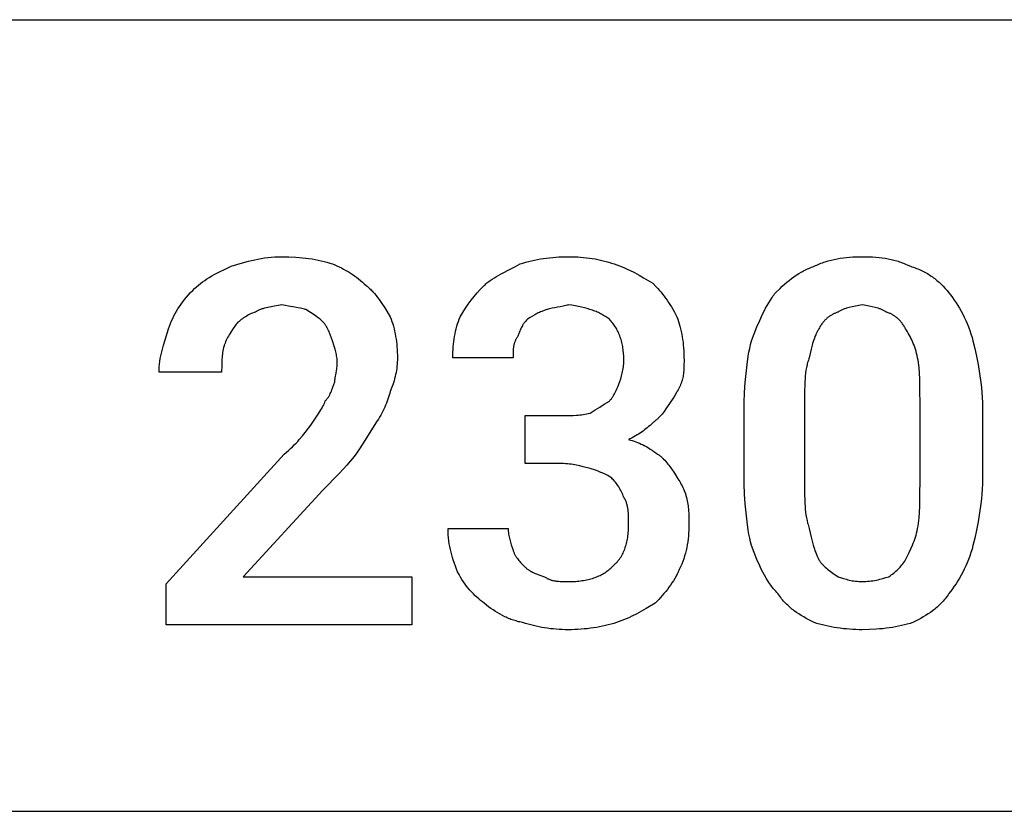
# Model space of a CAD drawing. Units: millimetres. Extents: x 0 to 27000, y -35 to 18400.
# Drawn here: x 22511 to 23065, y 0 to 446 of the extents above; entities that cross this region are included whole.
import ezdxf

# ---------------------------------------------------------------- set-up
doc = ezdxf.new("R2010")
doc.units = ezdxf.units.MM
doc.header["$MEASUREMENT"] = 0
doc.layers.add('- TAB', color=4, linetype='Continuous', true_color=0x00ffff)
doc.layers.add('- TITLES', color=7, linetype='Continuous', true_color=0x7fffbf)

msp = doc.modelspace()

# ---------------------------------------------------------------- linework, layer by layer
at = {"layer": '- TAB'}
for points in [[(4500, 445.56), (27000, 445.56)], [(22500, 0), (24750, 0)]]:
    msp.add_lwpolyline(points, dxfattribs=at)
at = {"layer": '- TITLES'}
for points in [[(22630.09, 306.74), (22633.2, 307.75), (22636.44, 308.73), (22639.8, 309.65), (22641.53, 310.07), (22643.29, 310.47), (22645.09, 310.83), (22646.91, 311.16), (22648.77, 311.45), (22650.66, 311.7), (22652.58, 311.89), (22654.53, 312.04), (22656.51, 312.13), (22658.53, 312.16)], [(22658.53, 312.16), (22662.53, 312.1), (22666.4, 311.91), (22668.29, 311.77), (22670.15, 311.59), (22671.97, 311.38), (22673.77, 311.15), (22675.53, 310.88), (22677.26, 310.57), (22678.96, 310.24), (22680.62, 309.88), (22682.26, 309.48), (22683.86, 309.05), (22685.43, 308.59), (22686.97, 308.1)], [(22792.62, 308.1), (22794.16, 308.59), (22795.73, 309.05), (22797.32, 309.48), (22798.95, 309.88), (22800.59, 310.24), (22802.26, 310.57), (22803.95, 310.88), (22805.65, 311.15), (22807.38, 311.38), (22809.11, 311.59), (22810.86, 311.77), (22812.62, 311.91), (22814.38, 312.02), (22816.15, 312.1), (22817.93, 312.15), (22819.71, 312.16)], [(22819.71, 312.16), (22821.47, 312.15), (22823.2, 312.1), (22824.91, 312.02), (22826.58, 311.91), (22828.24, 311.77), (22829.87, 311.59), (22831.49, 311.38), (22833.08, 311.15), (22834.66, 310.88), (22836.23, 310.57), (22837.78, 310.24), (22839.32, 309.88), (22840.86, 309.48), (22842.39, 309.05), (22843.92, 308.59), (22845.44, 308.1)], [(22957.86, 306.74), (22958.62, 307.12), (22959.4, 307.47), (22960.18, 307.82), (22960.97, 308.14), (22961.76, 308.46), (22962.56, 308.75), (22963.37, 309.04), (22964.19, 309.3), (22965.83, 309.8), (22967.5, 310.24), (22969.19, 310.64), (22970.89, 310.98), (22972.62, 311.27), (22974.35, 311.52), (22976.1, 311.72), (22977.86, 311.89), (22979.62, 312.01), (22981.39, 312.1), (22983.17, 312.15), (22984.95, 312.16)], [(22984.95, 312.16), (22986.95, 312.15), (22988.89, 312.1), (22990.77, 312.01), (22992.61, 311.89), (22994.39, 311.72), (22996.14, 311.52), (22997.84, 311.27), (22999.51, 310.98), (23001.14, 310.64), (23002.75, 310.24), (23004.33, 309.8), (23005.12, 309.56), (23005.9, 309.3), (23006.67, 309.04), (23007.45, 308.75), (23008.22, 308.46), (23008.98, 308.14), (23010.51, 307.47), (23012.04, 306.74)], [(22608.42, 293.2), (22609.45, 294.2), (22610.51, 295.17), (22611.62, 296.11), (22612.75, 297.03), (22613.93, 297.92), (22615.15, 298.79), (22616.42, 299.65), (22617.73, 300.48), (22619.08, 301.3), (22620.49, 302.1), (22621.95, 302.89), (22623.46, 303.68), (22626.66, 305.22), (22630.09, 306.74)], [(22686.97, 308.1), (22688.24, 307.57), (22689.51, 307.02), (22690.77, 306.43), (22692.03, 305.81), (22693.28, 305.16), (22694.52, 304.48), (22695.75, 303.77), (22696.96, 303.02), (22698.16, 302.24), (22699.34, 301.43), (22700.5, 300.59), (22701.64, 299.72), (22702.75, 298.81), (22703.84, 297.88), (22704.9, 296.91), (22705.93, 295.91)], [(22772.3, 295.91), (22772.82, 296.41), (22773.35, 296.89), (22773.89, 297.36), (22774.45, 297.82), (22775.02, 298.27), (22775.61, 298.7), (22776.2, 299.12), (22776.81, 299.53), (22778.05, 300.32), (22779.33, 301.08), (22780.63, 301.8), (22781.95, 302.51), (22787.35, 305.24), (22790.02, 306.63), (22791.33, 307.35), (22792.62, 308.1)], [(22845.44, 308.1), (22846.95, 307.58), (22848.43, 307.02), (22849.88, 306.44), (22851.3, 305.83), (22852.7, 305.2), (22854.08, 304.55), (22856.78, 303.19), (22859.42, 301.76), (22862.01, 300.29), (22867.11, 297.26)], [(22936.19, 291.85), (22938.73, 294.32), (22940.01, 295.5), (22941.29, 296.65), (22942.58, 297.76), (22943.88, 298.82), (22945.19, 299.84), (22946.52, 300.82), (22947.86, 301.75), (22949.22, 302.63), (22950.6, 303.45), (22951.29, 303.85), (22952, 304.23), (22952.71, 304.59), (22953.42, 304.94), (22954.14, 305.28), (22954.87, 305.6), (22955.61, 305.91), (22956.35, 306.2), (22957.1, 306.48), (22957.86, 306.74)], [(23012.04, 306.74), (23012.92, 306.48), (23013.78, 306.2), (23014.63, 305.91), (23015.47, 305.6), (23016.29, 305.28), (23017.09, 304.94), (23017.88, 304.59), (23018.66, 304.23), (23019.42, 303.85), (23020.17, 303.45), (23020.91, 303.05), (23021.63, 302.63), (23022.34, 302.19), (23023.04, 301.75), (23023.72, 301.29), (23024.39, 300.82), (23025.06, 300.34), (23025.7, 299.84), (23026.34, 299.34), (23026.97, 298.82), (23027.58, 298.29), (23028.19, 297.76), (23028.78, 297.21), (23029.37, 296.65), (23030.51, 295.5), (23031.61, 294.32), (23032.67, 293.1), (23033.71, 291.85)], [(22705.93, 295.91), (22706.44, 295.52), (22706.94, 295.12), (22707.42, 294.7), (22707.91, 294.26), (22708.38, 293.82), (22708.85, 293.36), (22709.31, 292.88), (22709.77, 292.4), (22710.21, 291.9), (22710.66, 291.39), (22711.53, 290.34), (22712.38, 289.25), (22713.21, 288.12), (22714.03, 286.96), (22714.84, 285.78), (22716.41, 283.34), (22719.48, 278.3)], [(22758.76, 278.3), (22760.28, 280.78), (22761.83, 283.15), (22763.4, 285.42), (22765.02, 287.61), (22766.71, 289.74), (22768.47, 291.82), (22770.33, 293.87), (22772.3, 295.91)], [(22867.11, 297.26), (22869.08, 295.23), (22870.03, 294.2), (22870.94, 293.16), (22871.84, 292.1), (22872.71, 291.03), (22873.56, 289.93), (22874.39, 288.8), (22875.21, 287.64), (22876.01, 286.44), (22876.81, 285.21), (22877.59, 283.93), (22878.36, 282.6), (22879.13, 281.23), (22879.89, 279.79), (22880.66, 278.3)], [(22594.87, 271.53), (22595.4, 273.04), (22595.95, 274.52), (22596.55, 275.97), (22597.18, 277.39), (22597.85, 278.79), (22598.56, 280.17), (22599.32, 281.53), (22600.12, 282.87), (22600.97, 284.2), (22601.87, 285.51), (22602.82, 286.81), (22603.82, 288.1), (22604.88, 289.38), (22606, 290.66), (22607.18, 291.93), (22608.42, 293.2)], [(22922.64, 264.76), (22925.71, 272.61), (22927.29, 276.3), (22928.91, 279.82), (22929.74, 281.51), (22930.59, 283.16), (22931.46, 284.74), (22932.36, 286.28), (22933.27, 287.76), (22934.22, 289.18), (22934.7, 289.87), (22935.19, 290.54), (22935.68, 291.2), (22936.19, 291.85)], [(23033.71, 291.85), (23034.72, 290.54), (23035.73, 289.18), (23036.74, 287.76), (23037.73, 286.28), (23038.7, 284.74), (23039.66, 283.16), (23040.59, 281.51), (23041.49, 279.82), (23042.37, 278.09), (23043.2, 276.3), (23044, 274.48), (23044.75, 272.61), (23045.46, 270.7), (23046.11, 268.75), (23046.71, 266.77), (23047.25, 264.76)], [(22658.53, 285.07), (22657.51, 284.83), (22656.5, 284.62), (22654.49, 284.25), (22650.57, 283.55), (22649.63, 283.35), (22648.7, 283.13), (22648.25, 283.01), (22647.8, 282.88), (22647.35, 282.74), (22646.91, 282.6), (22646.48, 282.44), (22646.05, 282.27), (22645.63, 282.1), (22645.22, 281.91), (22644.81, 281.7), (22644.41, 281.49), (22644.21, 281.37), (22644.02, 281.26), (22643.82, 281.13), (22643.63, 281.01)], [(22672.07, 282.36), (22671.69, 282.49), (22671.31, 282.6), (22670.55, 282.81), (22669.78, 283), (22669.01, 283.17), (22667.43, 283.46), (22665.81, 283.72), (22662.36, 284.27), (22660.5, 284.62), (22659.53, 284.83), (22658.53, 285.07)], [(22819.71, 285.07), (22819.33, 284.95), (22818.94, 284.83), (22818.18, 284.62), (22817.42, 284.44), (22816.66, 284.27), (22815.14, 283.98), (22813.61, 283.72), (22812.09, 283.46), (22810.56, 283.17), (22809.8, 283), (22809.04, 282.81), (22808.28, 282.6), (22807.9, 282.49), (22807.52, 282.36)], [(22842.73, 276.95), (22842.22, 277.32), (22841.7, 277.69), (22841.17, 278.05), (22840.63, 278.41), (22840.08, 278.75), (22839.52, 279.09), (22838.95, 279.42), (22838.37, 279.74), (22837.78, 280.05), (22837.17, 280.36), (22836.55, 280.66), (22835.92, 280.95), (22835.28, 281.23), (22834.62, 281.5), (22833.94, 281.77), (22833.25, 282.03), (22831.82, 282.52), (22830.33, 282.98), (22828.76, 283.41), (22827.11, 283.8), (22825.39, 284.17), (22823.58, 284.5), (22821.69, 284.8), (22819.71, 285.07)], [(22984.95, 285.07), (22983.95, 284.83), (22982.98, 284.62), (22981.12, 284.25), (22979.35, 283.91), (22977.67, 283.55), (22976.85, 283.35), (22976.05, 283.13), (22975.65, 283.01), (22975.25, 282.88), (22974.86, 282.74), (22974.47, 282.6), (22974.08, 282.44), (22973.7, 282.27), (22973.31, 282.1), (22972.93, 281.91), (22972.55, 281.7), (22972.17, 281.49), (22971.78, 281.26), (22971.4, 281.01)], [(22998.49, 281.01), (22998.11, 281.26), (22997.73, 281.49), (22997.35, 281.7), (22996.97, 281.91), (22996.58, 282.1), (22996.2, 282.27), (22995.81, 282.44), (22995.42, 282.6), (22995.03, 282.74), (22994.64, 282.88), (22994.25, 283.01), (22993.85, 283.13), (22993.04, 283.35), (22992.23, 283.55), (22990.54, 283.91), (22988.78, 284.25), (22986.92, 284.62), (22985.95, 284.83), (22984.95, 285.07)], [(22643.63, 281.01), (22643.25, 280.88), (22642.87, 280.74), (22642.11, 280.44), (22641.35, 280.11), (22640.6, 279.76), (22639.86, 279.38), (22639.13, 278.99), (22638.41, 278.57), (22637.71, 278.13), (22637.02, 277.68), (22636.34, 277.21), (22635.69, 276.74), (22635.06, 276.25), (22634.45, 275.75), (22633.87, 275.25), (22633.32, 274.75), (22632.8, 274.24)], [(22681.56, 275.59), (22681.05, 276.08), (22680.54, 276.55), (22680.02, 276.99), (22679.5, 277.41), (22678.97, 277.82), (22678.44, 278.21), (22677.32, 278.98), (22672.07, 282.36)], [(22719.48, 278.3), (22719.97, 277.02), (22720.43, 275.7), (22720.86, 274.36), (22721.26, 272.99), (22721.62, 271.6), (22721.96, 270.18), (22722.26, 268.75), (22722.53, 267.3), (22722.76, 265.83), (22722.97, 264.35), (22723.15, 262.85), (22723.29, 261.35), (22723.4, 259.84), (22723.48, 258.32), (22723.53, 256.8), (22723.54, 255.28)], [(22754.69, 255.28), (22754.71, 256.8), (22754.76, 258.32), (22754.84, 259.84), (22754.95, 261.35), (22755.09, 262.85), (22755.27, 264.35), (22755.47, 265.83), (22755.71, 267.3), (22755.98, 268.75), (22756.28, 270.18), (22756.61, 271.6), (22756.98, 272.99), (22757.38, 274.36), (22757.81, 275.7), (22758.27, 277.02), (22758.76, 278.3)], [(22796.68, 276.95), (22796.19, 276.44), (22795.73, 275.93), (22795.51, 275.67), (22795.29, 275.41), (22795.08, 275.15), (22794.88, 274.89), (22794.69, 274.63), (22794.5, 274.37), (22794.31, 274.1), (22794.13, 273.83), (22793.96, 273.55), (22793.79, 273.28), (22793.46, 272.71), (22793.15, 272.13), (22792.86, 271.54), (22792.57, 270.92), (22792.3, 270.28), (22792.03, 269.62), (22791.77, 268.93), (22791.26, 267.47)], [(22807.52, 282.36), (22806.05, 281.85), (22804.68, 281.33), (22804.02, 281.05), (22803.37, 280.77), (22802.73, 280.47), (22802.1, 280.16), (22801.46, 279.84), (22800.82, 279.49), (22799.52, 278.75), (22798.15, 277.9), (22796.68, 276.95)], [(22850.86, 253.92), (22850.85, 254.81), (22850.83, 255.68), (22850.79, 256.55), (22850.73, 257.41), (22850.66, 258.26), (22850.57, 259.1), (22850.47, 259.93), (22850.35, 260.76), (22850.22, 261.57), (22850.07, 262.37), (22849.9, 263.16), (22849.72, 263.94), (22849.52, 264.71), (22849.3, 265.47), (22849.07, 266.22), (22848.83, 266.96), (22848.57, 267.68), (22848.29, 268.39), (22847.99, 269.09), (22847.68, 269.78), (22847.36, 270.45), (22847.02, 271.12), (22846.66, 271.76), (22846.29, 272.4), (22845.9, 273.02), (22845.49, 273.62), (22845.07, 274.21), (22844.64, 274.79), (22844.18, 275.35), (22843.72, 275.9), (22843.23, 276.43), (22842.73, 276.95)], [(22880.66, 278.3), (22881.15, 277.02), (22881.61, 275.7), (22882.04, 274.35), (22882.43, 272.97), (22882.8, 271.56), (22883.13, 270.11), (22883.43, 268.63), (22883.7, 267.13), (22883.94, 265.59), (22884.15, 264.02), (22884.32, 262.41), (22884.47, 260.78), (22884.58, 259.11), (22884.66, 257.41), (22884.7, 255.68), (22884.72, 253.92)], [(22971.4, 281.01), (22971.02, 280.88), (22970.64, 280.74), (22970.26, 280.59), (22969.88, 280.44), (22969.5, 280.27), (22969.13, 280.1), (22968.75, 279.91), (22968.38, 279.72), (22968, 279.52), (22967.63, 279.3), (22967.27, 279.08), (22966.9, 278.84), (22966.54, 278.6), (22966.18, 278.34), (22965.83, 278.07), (22965.48, 277.79), (22965.13, 277.5), (22964.79, 277.2), (22964.45, 276.88), (22964.11, 276.55), (22963.79, 276.21), (22963.46, 275.86), (22963.14, 275.49), (22962.83, 275.11), (22962.53, 274.71), (22962.23, 274.3), (22961.93, 273.88), (22961.64, 273.44), (22961.36, 272.98), (22961.09, 272.51), (22960.83, 272.03), (22960.57, 271.53)], [(23009.33, 271.53), (23009.07, 272.03), (23008.8, 272.51), (23008.53, 272.98), (23008.25, 273.44), (23007.96, 273.88), (23007.67, 274.3), (23007.37, 274.71), (23007.06, 275.11), (23006.75, 275.49), (23006.43, 275.86), (23006.11, 276.21), (23005.78, 276.55), (23005.45, 276.88), (23005.11, 277.2), (23004.76, 277.5), (23004.42, 277.79), (23004.07, 278.07), (23003.71, 278.34), (23003.35, 278.6), (23002.99, 278.84), (23002.63, 279.08), (23002.26, 279.3), (23001.89, 279.52), (23001.52, 279.72), (23001.14, 279.91), (23000.77, 280.1), (23000.39, 280.27), (23000.01, 280.44), (22999.63, 280.59), (22999.25, 280.74), (22998.87, 280.88), (22998.49, 281.01)], [(22589.45, 247.15), (22589.46, 247.91), (22589.48, 248.67), (22589.52, 249.43), (22589.58, 250.2), (22589.72, 251.72), (22589.92, 253.24), (22590.16, 254.77), (22590.45, 256.29), (22590.78, 257.82), (22591.15, 259.34), (22591.97, 262.39), (22592.88, 265.43), (22594.87, 271.53)], [(22632.8, 274.24), (22630.79, 271.19), (22629.82, 269.67), (22628.9, 268.14), (22628.47, 267.38), (22628.05, 266.62), (22627.65, 265.86), (22627.27, 265.1), (22626.92, 264.33), (22626.59, 263.57), (22626.29, 262.81), (22626.15, 262.43), (22626.02, 262.05)], [(22686.97, 264.76), (22685.94, 267.78), (22685.38, 269.26), (22685.08, 269.98), (22684.77, 270.68), (22684.45, 271.37), (22684.1, 272.04), (22683.92, 272.37), (22683.74, 272.7), (22683.55, 273.02), (22683.35, 273.33), (22683.15, 273.63), (22682.94, 273.93), (22682.73, 274.23), (22682.51, 274.52), (22682.28, 274.8), (22682.05, 275.07), (22681.81, 275.33), (22681.56, 275.59)], [(22960.57, 271.53), (22960.32, 271.14), (22960.08, 270.75), (22959.84, 270.35), (22959.61, 269.94), (22959.39, 269.53), (22959.18, 269.1), (22958.97, 268.67), (22958.77, 268.23), (22958.38, 267.32), (22958.02, 266.39), (22957.68, 265.42), (22957.35, 264.42), (22957.04, 263.39), (22956.74, 262.32), (22956.19, 260.1), (22955.15, 255.28)], [(23016.1, 255.28), (23015.83, 256.53), (23015.53, 257.75), (23015.2, 258.94), (23014.85, 260.1), (23014.47, 261.23), (23014.08, 262.32), (23013.66, 263.39), (23013.22, 264.42), (23012.77, 265.42), (23012.3, 266.39), (23011.83, 267.32), (23011.34, 268.23), (23010.84, 269.1), (23010.34, 269.94), (23009.83, 270.75), (23009.33, 271.53)], [(22791.26, 267.47), (22791.02, 267.09), (22790.79, 266.72), (22790.57, 266.36), (22790.37, 266), (22790.18, 265.64), (22790.01, 265.3), (22789.85, 264.95), (22789.7, 264.61), (22789.56, 264.27), (22789.44, 263.93), (22789.32, 263.59), (22789.22, 263.25), (22789.12, 262.91), (22789.04, 262.57), (22788.96, 262.23), (22788.89, 261.88), (22788.83, 261.53), (22788.78, 261.17), (22788.74, 260.81), (22788.7, 260.44), (22788.64, 259.69), (22788.6, 258.89), (22788.56, 257.19), (22788.55, 255.28)], [(22626.02, 262.05), (22625.79, 261.05), (22625.58, 260.07), (22625.4, 259.13), (22625.24, 258.2), (22625.11, 257.28), (22625, 256.38), (22624.91, 255.49), (22624.84, 254.6), (22624.74, 252.82), (22624.69, 251), (22624.67, 247.15)], [(22689.68, 252.57), (22689.68, 252.95), (22689.67, 253.33), (22689.65, 253.71), (22689.62, 254.09), (22689.55, 254.85), (22689.45, 255.61), (22689.33, 256.38), (22689.18, 257.14), (22689.02, 257.9), (22688.84, 258.66), (22688.43, 260.19), (22687.97, 261.71), (22686.97, 264.76)], [(22918.58, 224.12), (22918.64, 230.09), (22918.83, 235.81), (22919.15, 241.27), (22919.6, 246.47), (22920.17, 251.42), (22920.87, 256.12), (22921.26, 258.38), (22921.69, 260.57), (22922.15, 262.69), (22922.64, 264.76)], [(23047.25, 264.76), (23048.26, 260.57), (23049.24, 256.12), (23050.16, 251.42), (23050.98, 246.47), (23051.67, 241.27), (23051.96, 238.57), (23052.2, 235.81), (23052.4, 232.98), (23052.55, 230.09), (23052.64, 227.14), (23052.67, 224.12)], [(22723.54, 255.28), (22723.53, 254.02), (22723.48, 252.79), (22723.4, 251.59), (22723.29, 250.41), (22723.15, 249.24), (22722.97, 248.09), (22722.76, 246.94), (22722.53, 245.79), (22722.26, 244.65), (22721.96, 243.5), (22721.62, 242.35), (22721.26, 241.18), (22720.86, 240), (22720.43, 238.8), (22719.48, 236.31)], [(22788.55, 255.28), (22754.69, 255.28)], [(22955.15, 255.28), (22954.9, 254.63), (22954.67, 253.97), (22954.46, 253.3), (22954.26, 252.61), (22954.07, 251.91), (22953.89, 251.2), (22953.73, 250.47), (22953.58, 249.73), (22953.32, 248.22), (22953.1, 246.66), (22952.92, 245.06), (22952.78, 243.42), (22952.67, 241.76), (22952.58, 240.06), (22952.48, 236.61), (22952.44, 229.54)], [(23017.45, 229.54), (23017.43, 236.61), (23017.28, 243.42), (23017.12, 246.66), (23016.88, 249.73), (23016.73, 251.2), (23016.55, 252.61), (23016.34, 253.97), (23016.1, 255.28)], [(22688.33, 241.73), (22688.33, 241.99), (22688.34, 242.25), (22688.36, 242.53), (22688.39, 242.81), (22688.45, 243.39), (22688.54, 244), (22689, 246.64), (22689.25, 248.07), (22689.37, 248.8), (22689.47, 249.54), (22689.56, 250.29), (22689.62, 251.05), (22689.67, 251.81), (22689.68, 252.19), (22689.68, 252.57)], [(22848.15, 240.38), (22849.14, 243.45), (22849.6, 245.02), (22849.81, 245.82), (22850.01, 246.64), (22850.19, 247.47), (22850.36, 248.33), (22850.5, 249.2), (22850.63, 250.09), (22850.72, 251.01), (22850.8, 251.95), (22850.84, 252.92), (22850.86, 253.92)], [(22884.72, 253.92), (22884.7, 250.87), (22884.65, 249.35), (22884.61, 248.59), (22884.55, 247.83), (22884.48, 247.06), (22884.39, 246.3), (22884.28, 245.54), (22884.15, 244.78), (22883.99, 244.02), (22883.81, 243.26), (22883.71, 242.87), (22883.6, 242.49), (22883.49, 242.11), (22883.36, 241.73)], [(22624.67, 247.15), (22589.45, 247.15)], [(22682.91, 230.9), (22683.16, 231.15), (22683.4, 231.42), (22683.64, 231.69), (22683.86, 231.97), (22684.09, 232.26), (22684.3, 232.55), (22684.51, 232.85), (22684.71, 233.16), (22684.9, 233.47), (22685.09, 233.79), (22685.28, 234.11), (22685.46, 234.44), (22685.8, 235.12), (22686.13, 235.81), (22686.44, 236.51), (22686.73, 237.23), (22687.29, 238.71), (22688.33, 241.73)], [(22842.73, 230.9), (22842.98, 231.15), (22843.22, 231.42), (22843.46, 231.69), (22843.69, 231.97), (22843.91, 232.25), (22844.12, 232.54), (22844.33, 232.84), (22844.53, 233.14), (22844.73, 233.44), (22844.92, 233.75), (22845.28, 234.37), (22845.62, 235), (22845.95, 235.64), (22846.55, 236.9), (22847.11, 238.13), (22847.64, 239.3), (22848.15, 240.38)], [(22883.36, 241.73), (22883.23, 241.35), (22883.1, 240.97), (22882.8, 240.21), (22882.47, 239.45), (22882.12, 238.68), (22881.74, 237.92), (22881.34, 237.16), (22880.92, 236.4), (22880.49, 235.64), (22879.57, 234.11), (22878.6, 232.59), (22876.59, 229.54)], [(22719.48, 236.31), (22719.21, 235.28), (22718.91, 234.22), (22718.57, 233.14), (22718.21, 232.04), (22717.81, 230.92), (22717.38, 229.79), (22716.92, 228.65), (22716.43, 227.51), (22715.91, 226.37), (22715.35, 225.23), (22714.76, 224.1), (22714.15, 222.98), (22713.5, 221.88), (22712.81, 220.8), (22712.1, 219.74), (22711.35, 218.71)], [(22674.78, 217.35), (22679.35, 224.12), (22680.46, 225.9), (22680.97, 226.77), (22681.45, 227.64), (22681.89, 228.49), (22682.09, 228.9), (22682.28, 229.31), (22682.46, 229.72), (22682.62, 230.12), (22682.77, 230.51), (22682.91, 230.9)], [(22831.9, 224.12), (22834.73, 225.94), (22837.31, 227.51), (22839.9, 229.08), (22842.73, 230.9)], [(22876.59, 229.54), (22874.54, 226.52), (22873.47, 225.04), (22872.92, 224.32), (22872.36, 223.62), (22871.78, 222.93), (22871.18, 222.25), (22870.57, 221.6), (22870.25, 221.28), (22869.93, 220.97), (22869.6, 220.66), (22869.26, 220.36), (22868.92, 220.07), (22868.57, 219.78), (22868.22, 219.5), (22867.86, 219.23), (22867.49, 218.96), (22867.11, 218.71)], [(22952.44, 229.54), (22952.44, 186.2)], [(23017.45, 186.2), (23017.45, 229.54)], [(22795.33, 222.77), (22815.64, 222.77)], [(22815.64, 195.68), (22795.33, 195.68), (22795.33, 222.77)], [(22815.64, 222.77), (22820.28, 222.79), (22822.33, 222.84), (22824.28, 222.94), (22825.22, 223.01), (22826.16, 223.1), (22827.09, 223.21), (22828.02, 223.34), (22828.97, 223.5), (22829.92, 223.68), (22830.9, 223.89), (22831.9, 224.12)], [(22918.58, 190.26), (22918.58, 224.12)], [(23052.67, 224.12), (23052.67, 190.26)], [(22659.88, 201.1), (22661.12, 202.11), (22662.3, 203.13), (22663.43, 204.15), (22664.5, 205.16), (22665.52, 206.18), (22666.5, 207.19), (22667.44, 208.21), (22668.35, 209.23), (22670.07, 211.26), (22671.69, 213.29), (22674.78, 217.35)], [(22711.35, 218.71), (22705.26, 208.72), (22702.21, 204.04), (22700.69, 201.84), (22699.16, 199.74)], [(22867.11, 218.71), (22866.35, 217.96), (22865.59, 217.24), (22864.82, 216.55), (22864.04, 215.89), (22863.26, 215.25), (22862.47, 214.64), (22861.67, 214.04), (22860.85, 213.46), (22860.01, 212.89), (22859.16, 212.34), (22858.29, 211.81), (22857.4, 211.28), (22855.54, 210.24), (22853.57, 209.23)], [(22853.57, 209.23), (22854.58, 208.96), (22855.6, 208.65), (22856.61, 208.32), (22857.63, 207.96), (22858.65, 207.56), (22859.66, 207.13), (22860.68, 206.67), (22861.69, 206.18), (22862.71, 205.65), (22863.73, 205.1), (22864.74, 204.51), (22865.76, 203.89), (22866.77, 203.24), (22867.79, 202.56), (22868.8, 201.84), (22869.82, 201.1)], [(22731.67, 104.93), (22593.52, 104.93), (22593.52, 127.96), (22659.88, 201.1)], [(22699.16, 199.74), (22697.13, 197.26), (22695.08, 194.88), (22693, 192.55), (22690.87, 190.26), (22681.56, 180.78)], [(22869.82, 201.1), (22870.2, 200.84), (22870.57, 200.58), (22870.93, 200.3), (22871.28, 200.02), (22871.63, 199.73), (22871.97, 199.44), (22872.31, 199.14), (22872.64, 198.83), (22872.96, 198.52), (22873.27, 198.2), (22873.89, 197.55), (22874.49, 196.88), (22875.07, 196.19), (22875.63, 195.48), (22876.18, 194.76), (22877.25, 193.29), (22879.3, 190.26)], [(22831.9, 192.97), (22828.02, 193.97), (22826.16, 194.42), (22824.28, 194.83), (22823.32, 195.02), (22822.33, 195.18), (22821.32, 195.33), (22820.28, 195.45), (22819.19, 195.55), (22818.06, 195.62), (22816.88, 195.67), (22815.64, 195.68)], [(22844.09, 187.55), (22843.32, 188.05), (22842.56, 188.51), (22841.8, 188.94), (22841.04, 189.35), (22840.28, 189.74), (22839.52, 190.1), (22838.75, 190.45), (22837.99, 190.77), (22836.47, 191.38), (22834.94, 191.94), (22831.9, 192.97)], [(22879.3, 190.26), (22881.31, 187.19), (22882.28, 185.62), (22882.74, 184.82), (22883.2, 184), (22883.63, 183.17), (22884.05, 182.31), (22884.45, 181.44), (22884.83, 180.55), (22885.18, 179.63), (22885.51, 178.69), (22885.66, 178.21), (22885.8, 177.72), (22885.94, 177.22), (22886.07, 176.72)], [(22922.64, 149.63), (22922.15, 151.69), (22921.69, 153.82), (22921.26, 156.01), (22920.87, 158.26), (22920.17, 162.96), (22919.6, 167.92), (22919.15, 173.12), (22918.83, 178.58), (22918.64, 184.3), (22918.58, 190.26)], [(23052.67, 190.26), (23052.64, 187.25), (23052.55, 184.3), (23052.4, 181.41), (23052.2, 178.58), (23051.96, 175.82), (23051.67, 173.12), (23050.98, 167.92), (23050.16, 162.96), (23049.24, 158.26), (23048.26, 153.82), (23047.25, 149.63)], [(22850.86, 176.72), (22850.73, 177.1), (22850.59, 177.48), (22850.29, 178.24), (22849.96, 179), (22849.61, 179.75), (22849.23, 180.49), (22848.83, 181.22), (22848.42, 181.94), (22847.98, 182.64), (22847.53, 183.33), (22847.06, 184.01), (22846.58, 184.66), (22846.1, 185.29), (22845.6, 185.9), (22845.1, 186.48), (22844.59, 187.03), (22844.09, 187.55)], [(22952.44, 186.2), (22952.48, 178.54), (22952.58, 175.01), (22952.67, 173.31), (22952.78, 171.64), (22952.92, 170), (22953.1, 168.4), (22953.32, 166.81), (22953.58, 165.25), (22953.89, 163.7), (22954.26, 162.16), (22954.46, 161.4), (22954.67, 160.64), (22954.9, 159.87), (22955.15, 159.11)], [(23016.1, 159.11), (23016.34, 160.64), (23016.55, 162.16), (23016.88, 165.25), (23017.12, 168.4), (23017.28, 171.64), (23017.43, 178.54), (23017.45, 186.2)], [(22681.56, 180.78), (22636.86, 132.02), (22731.67, 132.02), (22731.67, 104.93)], [(22853.57, 161.82), (22853.53, 165.86), (22853.48, 166.86), (22853.42, 167.84), (22853.34, 168.82), (22853.23, 169.78), (22853.16, 170.25), (22853.09, 170.72), (22853, 171.19), (22852.91, 171.65), (22852.8, 172.1), (22852.69, 172.55), (22852.56, 173), (22852.42, 173.44), (22852.28, 173.87), (22852.11, 174.3), (22851.94, 174.72), (22851.75, 175.13), (22851.55, 175.54), (22851.45, 175.74), (22851.34, 175.94), (22851.22, 176.14), (22851.1, 176.33), (22850.98, 176.53), (22850.86, 176.72)], [(22886.07, 176.72), (22886.31, 175.72), (22886.52, 174.75), (22886.7, 173.8), (22886.86, 172.87), (22886.99, 171.95), (22887.1, 171.05), (22887.19, 170.16), (22887.26, 169.27), (22887.36, 167.49), (22887.41, 165.67), (22887.43, 161.82)], [(22844.09, 137.44), (22844.71, 137.96), (22845.31, 138.49), (22845.89, 139.04), (22846.44, 139.6), (22846.71, 139.89), (22846.97, 140.18), (22847.23, 140.47), (22847.48, 140.77), (22847.72, 141.08), (22847.96, 141.38), (22848.42, 142.01), (22848.87, 142.65), (22849.29, 143.31), (22849.68, 143.99), (22850.06, 144.68), (22850.42, 145.38), (22850.76, 146.11), (22851.07, 146.84), (22851.37, 147.6), (22851.64, 148.37), (22851.9, 149.15), (22852.14, 149.96), (22852.35, 150.77), (22852.55, 151.61), (22852.73, 152.46), (22852.89, 153.32), (22853.04, 154.2), (22853.16, 155.1), (22853.27, 156.01), (22853.36, 156.94), (22853.44, 157.88), (22853.49, 158.84), (22853.54, 159.82), (22853.57, 161.82)], [(22887.43, 161.82), (22887.41, 160.06), (22887.36, 158.33), (22887.28, 156.62), (22887.15, 154.94), (22886.99, 153.29), (22886.79, 151.65), (22886.54, 150.04), (22886.24, 148.45), (22885.9, 146.87), (22885.51, 145.3), (22885.07, 143.75), (22884.57, 142.2), (22884.02, 140.67), (22883.41, 139.14), (22882.74, 137.61), (22882.01, 136.09)], [(22757.4, 134.73), (22756.39, 137.33), (22755.41, 140.06), (22754.95, 141.48), (22754.5, 142.92), (22754.07, 144.4), (22753.68, 145.91), (22753.31, 147.45), (22752.99, 149.02), (22752.7, 150.62), (22752.45, 152.25), (22752.25, 153.92), (22752.11, 155.62), (22752.02, 157.35), (22751.99, 158.23), (22751.99, 159.11)], [(22751.99, 159.11), (22785.85, 159.11)], [(22785.85, 159.11), (22785.85, 158.73), (22785.86, 158.35), (22785.88, 157.97), (22785.91, 157.59), (22785.98, 156.83), (22786.08, 156.06), (22786.2, 155.3), (22786.35, 154.54), (22786.51, 153.78), (22786.69, 153.02), (22787.1, 151.49), (22787.56, 149.97), (22788.55, 146.92)], [(22955.15, 159.11), (22956.19, 154.27), (22956.74, 151.99), (22957.35, 149.8), (22957.68, 148.73), (22958.02, 147.67), (22958.38, 146.62), (22958.77, 145.59), (22959.18, 144.56), (22959.61, 143.54), (22960.08, 142.52), (22960.57, 141.5)], [(23009.33, 141.5), (23011.34, 145.59), (23012.3, 147.67), (23013.22, 149.8), (23013.66, 150.89), (23014.08, 151.99), (23014.47, 153.12), (23014.85, 154.27), (23015.2, 155.44), (23015.53, 156.63), (23015.83, 157.86), (23016.1, 159.11)], [(22937.54, 122.54), (22936.92, 123.18), (22936.3, 123.84), (22935.71, 124.52), (22935.12, 125.21), (22934.56, 125.91), (22934, 126.63), (22933.46, 127.36), (22932.93, 128.11), (22932.41, 128.87), (22931.9, 129.64), (22930.92, 131.23), (22929.98, 132.87), (22929.08, 134.56), (22928.2, 136.3), (22927.36, 138.08), (22925.73, 141.78), (22924.17, 145.63), (22922.64, 149.63)], [(23047.25, 149.63), (23046.71, 147.61), (23046.11, 145.63), (23045.46, 143.69), (23044.75, 141.78), (23044, 139.91), (23043.2, 138.08), (23042.37, 136.3), (23041.49, 134.56), (23040.59, 132.87), (23039.66, 131.23), (23038.7, 129.64), (23037.73, 128.11), (23036.74, 126.63), (23035.73, 125.21), (23034.72, 123.84), (23033.71, 122.54)], [(22788.55, 146.92), (22788.69, 146.54), (22788.82, 146.18), (22788.97, 145.81), (22789.12, 145.46), (22789.28, 145.11), (22789.45, 144.77), (22789.62, 144.44), (22789.8, 144.11), (22789.99, 143.78), (22790.18, 143.47), (22790.38, 143.16), (22790.58, 142.85), (22790.79, 142.55), (22791, 142.25), (22791.43, 141.67), (22791.89, 141.11), (22792.35, 140.56), (22792.83, 140.02), (22793.32, 139.49), (22795.33, 137.44)], [(22960.57, 141.5), (22960.83, 141.13), (22961.09, 140.76), (22961.36, 140.4), (22961.64, 140.04), (22961.93, 139.69), (22962.23, 139.35), (22962.53, 139.02), (22962.83, 138.69), (22963.14, 138.37), (22963.46, 138.05), (22964.11, 137.43), (22964.79, 136.84), (22965.48, 136.26), (22966.18, 135.69), (22966.9, 135.14), (22968.38, 134.08), (22971.4, 132.02)], [(22999.85, 132.02), (23000.59, 132.53), (23001.31, 133.04), (23002, 133.56), (23002.66, 134.08), (23003.3, 134.6), (23003.92, 135.14), (23004.51, 135.69), (23005.09, 136.26), (23005.66, 136.84), (23006.21, 137.43), (23006.75, 138.05), (23007.27, 138.69), (23007.79, 139.35), (23008.31, 140.04), (23008.82, 140.76), (23009.33, 141.5)], [(22772.3, 117.12), (22771.29, 117.9), (22770.27, 118.71), (22769.26, 119.56), (22768.26, 120.45), (22767.26, 121.37), (22766.28, 122.34), (22765.3, 123.35), (22764.34, 124.4), (22763.4, 125.51), (22762.47, 126.66), (22761.57, 127.87), (22760.68, 129.12), (22759.82, 130.44), (22758.99, 131.81), (22758.18, 133.24), (22757.4, 134.73)], [(22795.33, 137.44), (22795.58, 137.19), (22795.85, 136.95), (22796.12, 136.71), (22796.4, 136.49), (22796.69, 136.26), (22796.98, 136.05), (22797.28, 135.84), (22797.59, 135.64), (22797.9, 135.45), (22798.22, 135.26), (22798.55, 135.07), (22798.87, 134.89), (22799.55, 134.55), (22800.24, 134.22), (22800.94, 133.91), (22801.66, 133.62), (22803.14, 133.06), (22806.16, 132.02)], [(22819.71, 129.31), (22821.71, 129.35), (22823.64, 129.44), (22824.59, 129.51), (22825.52, 129.6), (22826.43, 129.7), (22827.33, 129.82), (22828.21, 129.96), (22829.07, 130.11), (22829.92, 130.27), (22830.75, 130.46), (22831.57, 130.66), (22832.37, 130.87), (22833.16, 131.1), (22833.93, 131.35), (22834.68, 131.61), (22835.42, 131.89), (22836.14, 132.18), (22836.85, 132.49), (22837.54, 132.81), (22838.21, 133.16), (22838.87, 133.51), (22839.52, 133.89), (22840.14, 134.27), (22840.75, 134.68), (22841.35, 135.1), (22841.93, 135.54), (22842.49, 135.99), (22843.04, 136.46), (22843.57, 136.94), (22844.09, 137.44)], [(22882.01, 136.09), (22881.75, 135.45), (22881.47, 134.82), (22881.18, 134.18), (22880.87, 133.55), (22880.55, 132.92), (22880.22, 132.29), (22879.51, 131.03), (22878.76, 129.78), (22877.96, 128.54), (22877.13, 127.31), (22876.25, 126.1), (22875.35, 124.9), (22874.42, 123.72), (22873.46, 122.56), (22872.49, 121.42), (22871.5, 120.31), (22870.49, 119.22), (22868.47, 117.12)], [(22806.16, 132.02), (22806.54, 131.78), (22806.92, 131.55), (22807.31, 131.33), (22807.69, 131.13), (22808.07, 130.94), (22808.46, 130.77), (22808.84, 130.61), (22809.23, 130.46), (22809.62, 130.32), (22810.01, 130.19), (22810.41, 130.08), (22810.81, 129.98), (22811.21, 129.88), (22811.61, 129.8), (22812.02, 129.72), (22812.43, 129.65), (22812.84, 129.59), (22813.26, 129.54), (22814.11, 129.46), (22814.98, 129.4), (22815.88, 129.36), (22817.74, 129.32), (22819.71, 129.31)], [(22971.4, 132.02), (22974.47, 131.03), (22976.05, 130.57), (22976.85, 130.36), (22977.67, 130.16), (22978.5, 129.98), (22979.35, 129.81), (22980.22, 129.67), (22981.12, 129.55), (22982.03, 129.45), (22982.98, 129.37), (22983.95, 129.33), (22984.95, 129.31)], [(22984.95, 129.31), (22985.96, 129.33), (22986.98, 129.37), (22987.99, 129.45), (22988.99, 129.55), (22989.98, 129.67), (22990.97, 129.81), (22991.94, 129.98), (22992.9, 130.16), (22993.85, 130.36), (22994.77, 130.57), (22996.57, 131.03), (22998.26, 131.52), (22999.85, 132.02)], [(22957.86, 106.29), (22954.87, 107.82), (22953.43, 108.6), (22952.02, 109.4), (22950.64, 110.22), (22949.29, 111.07), (22947.97, 111.96), (22946.68, 112.89), (22946.05, 113.37), (22945.43, 113.87), (22944.82, 114.38), (22944.21, 114.9), (22943.61, 115.44), (22943.02, 115.99), (22942.43, 116.56), (22941.86, 117.15), (22941.29, 117.75), (22940.73, 118.37), (22940.18, 119.01), (22939.64, 119.68), (22939.1, 120.36), (22938.57, 121.06), (22938.05, 121.79), (22937.54, 122.54)], [(23033.71, 122.54), (23033.19, 121.79), (23032.67, 121.06), (23032.15, 120.36), (23031.61, 119.68), (23031.07, 119.01), (23030.52, 118.37), (23029.96, 117.75), (23029.39, 117.15), (23028.81, 116.56), (23028.23, 115.99), (23027.64, 115.44), (23027.04, 114.9), (23026.43, 114.38), (23025.82, 113.87), (23025.2, 113.37), (23024.56, 112.89), (23023.28, 111.96), (23021.96, 111.07), (23020.61, 110.22), (23019.23, 109.4), (23017.82, 108.6), (23016.37, 107.82), (23013.39, 106.29)], [(22793.97, 106.29), (22793.21, 106.42), (22792.46, 106.57), (22791.72, 106.74), (22790.99, 106.92), (22790.26, 107.12), (22789.54, 107.33), (22788.82, 107.55), (22788.11, 107.79), (22787.41, 108.04), (22786.71, 108.31), (22786.02, 108.59), (22785.33, 108.88), (22784.65, 109.19), (22783.97, 109.51), (22782.63, 110.18), (22781.3, 110.9), (22779.99, 111.67), (22778.69, 112.48), (22777.4, 113.34), (22776.12, 114.23), (22774.84, 115.16), (22772.3, 117.12)], [(22868.47, 117.12), (22863.37, 114.1), (22860.78, 112.62), (22858.14, 111.2), (22855.44, 109.84), (22854.06, 109.18), (22852.66, 108.55), (22851.23, 107.95), (22849.78, 107.37), (22848.3, 106.81), (22846.8, 106.29)], [(22819.71, 102.23), (22817.94, 102.24), (22816.21, 102.29), (22814.51, 102.37), (22812.83, 102.48), (22811.17, 102.62), (22809.54, 102.8), (22807.93, 103), (22806.33, 103.24), (22804.75, 103.51), (22803.19, 103.81), (22801.63, 104.15), (22800.09, 104.51), (22798.55, 104.91), (22797.02, 105.34), (22795.5, 105.8), (22793.97, 106.29)], [(22846.8, 106.29), (22845.26, 105.8), (22843.69, 105.34), (22842.09, 104.91), (22840.47, 104.51), (22838.82, 104.15), (22837.15, 103.81), (22835.46, 103.51), (22833.76, 103.24), (22832.04, 103), (22830.3, 102.8), (22828.55, 102.62), (22826.8, 102.48), (22825.03, 102.37), (22823.26, 102.29), (22821.48, 102.24), (22819.71, 102.23)], [(22984.95, 102.23), (22983.17, 102.24), (22981.39, 102.29), (22979.62, 102.37), (22977.86, 102.48), (22976.1, 102.62), (22974.35, 102.8), (22972.62, 103), (22970.89, 103.24), (22969.19, 103.51), (22967.5, 103.81), (22965.83, 104.15), (22964.19, 104.51), (22962.56, 104.91), (22960.97, 105.34), (22959.4, 105.8), (22957.86, 106.29)], [(23013.39, 106.29), (23011.85, 105.8), (23010.28, 105.34), (23008.68, 104.91), (23007.04, 104.51), (23005.37, 104.15), (23003.68, 103.81), (23001.95, 103.51), (23000.18, 103.24), (22998.39, 103), (22996.57, 102.8), (22994.71, 102.62), (22992.82, 102.48), (22988.95, 102.29), (22984.95, 102.23)]]:
    msp.add_lwpolyline(points, dxfattribs=at)

doc.saveas('drawing.dxf')
